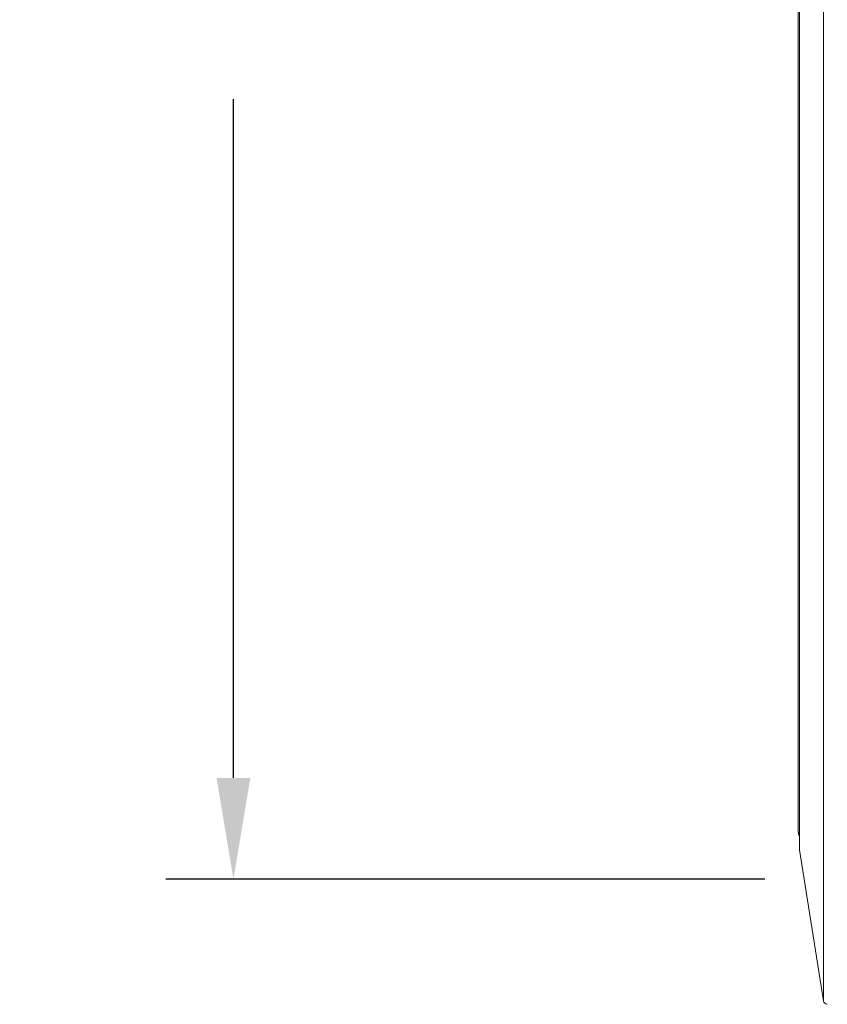
# Model space of a CAD drawing. Extents: x 0 to 1218, y 0 to 893.
# Drawn here: x 417 to 512, y 205 to 321 of the extents above; entities that cross this region are included whole.
import ezdxf

# ---------------------------------------------------------------- set-up
doc = ezdxf.new("R2010")
doc.units = 0
doc.header["$LTSCALE"] = 4
doc.header["$MEASUREMENT"] = 0
doc.layers.get('0').update_dxf_attribs({"linetype": 'CONTINUOUS'})
doc.layers.get('Defpoints').update_dxf_attribs({"linetype": 'CONTINUOUS'})
doc.layers.add('DIM', color=7, linetype='CONTINUOUS')
doc.styles.add('STD3', font='ARIAL.TTF', dxfattribs={"height": 12})
doc.dimstyles.new('1_DEC_PLACE', dxfattribs={"dimscale": 4, "dimtxt": 1.6, "dimasz": 3, "dimexe": 2, "dimexo": 2, "dimgap": 3, "dimtad": 0, "dimtih": 1, "dimtoh": 1, "dimdec": 1, "dimzin": 0, "dimdsep": 46, "dimtxsty": 'STD3', "dimcen": 3, "dimdle": 1.3, "dimclrd": 256, "dimclre": 256, "dimclrt": 256, "dimadec": 0, "dimazin": 0, "dimtfac": 0.75, "dimtdec": 1, "dimtofl": 0, "dimtmove": 0, "dimatfit": 3, "dimfxl": 0, "dimtolj": 1, "dimtzin": 0, "dimarcsym": 0})

# ---------------------------------------------------------------- blocks, each defined once
blk = doc.blocks.new('*D31')
at = {"layer": 'Defpoints', "color": 0}
for p in [(442.12, 463.87), (513.07, 463.87), (513.07, 219.59)]:
    blk.add_point(p, dxfattribs=at)
at = {"layer": 'DIM', "lineweight": -2}
for p, q in [((505.07, 463.87), (434.12, 463.87)), ((442.12, 451.87), (442.12, 371.44)), ((442.12, 231.59), (442.12, 312.02)), ((505.07, 219.59), (434.12, 219.59))]:
    blk.add_line(p, q, dxfattribs=at)
at = {"layer": 'DIM'}
for points in [[(444.12, 451.87), (440.12, 451.87), (442.12, 463.87)], [(440.12, 231.59), (444.12, 231.59), (442.12, 219.59)]]:
    blk.add_solid(points, dxfattribs=at)
at = {"layer": 'DIM', "insert": (442.12, 341.73), "char_height": 12, "attachment_point": 5, "style": 'STD3'}
blk.add_mtext('\\A1;244.3\\P [9.62"]', dxfattribs=at)

msp = doc.modelspace()

# ---------------------------------------------------------------- linework, layer by layer
at = {"color": 8, "linetype": 'Continuous', "lineweight": 15}
for p, q in [((512.01, 245.19), (512.01, 478.25)), ((509.18, 460.39), (509.18, 257.82)), ((509.18, 257.82), (509.18, 223.07)), ((512.01, 205.2), (512.01, 245.19))]:
    msp.add_line(p, q, dxfattribs=at)
at = {"color": 7, "linetype": 'Continuous', "lineweight": 15}
for p, q in [((509.18, 460.31), (509.18, 223.14)), ((509.02, 458.23), (509.02, 225.23)), ((509.18, 223.07), (512.01, 205.2))]:
    msp.add_line(p, q, dxfattribs=at)
for centre, radius, start, end in [((510.02, 225.23), 1, 180, 213.0595), ((509.68, 223.14), 0.5, 180, 188.9726), ((512.5, 205.28), 0.5, 188.9726, 265)]:
    msp.add_arc(centre, radius, start, end, dxfattribs=at)

# ---------------------------------------------------------------- dimensions: what is measured, and where the dimension line sits
at = {"layer": 'DIM'}
dim = msp.add_linear_dim(base=(442.12, 463.87), p1=(513.07, 219.59), p2=(513.07, 463.87), angle=90, dimstyle='1_DEC_PLACE', override={"dimpost": '\\X'}, dxfattribs=at)
dim.commit()
dim.dimension.update_dxf_attribs({"geometry": '*D31', "text_midpoint": (442.12, 341.73), "dimtype": 160})

doc.saveas('drawing.dxf')
